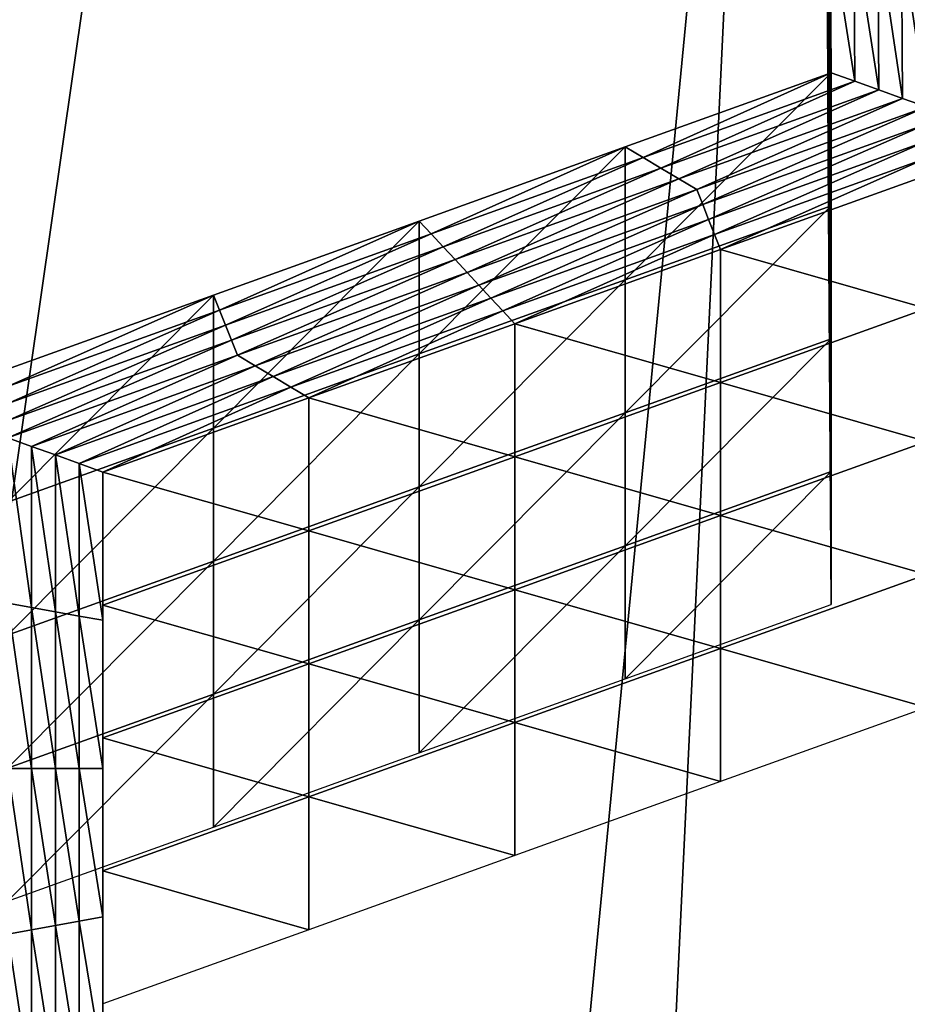
# Model space of a CAD drawing. Extents: x -0.03 to 0.03, y -0.03 to 0.166.
# Drawn here: x 0.001 to 0.001, y 0.141 to 0.142 of the extents above; entities that cross this region are included whole.
import ezdxf

# ---------------------------------------------------------------- set-up
doc = ezdxf.new("R2010")
doc.units = 0
doc.header["$MEASUREMENT"] = 0
doc.layers.get('0').update_dxf_attribs({"linetype": 'CONTINUOUS'})

msp = doc.modelspace()

# ---------------------------------------------------------------- linework, layer by layer
for points in [[(-0.00007323, 0.12936828, 0.12690574), (0.00340618, 0.16544133, 0.09780817), (-0.00008911, 0.16579948, 0.09792908)], [(-0.00007323, 0.12936828, 0.12690574), (0.00312362, 0.12913355, 0.12671804), (0.00340618, 0.16544133, 0.09780817)], [(0.00160763, 0.15106641, 0.09251763), (-0.00044722, 0.10788415, 0.12722825), (-0.00044722, 0.15119262, 0.09267583)], [(0.00160763, 0.15106641, 0.09251763), (0.00160764, 0.10775794, 0.12707004), (-0.00044722, 0.10788415, 0.12722825)], [(-0.000805, 0.14564374, 0.10361543), (0.00119309, 0.14543177, 0.10354354), (-0.00075512, 0.13185382, 0.09892002)], [(0.00119309, 0.14543177, 0.10354354), (0.00313644, 0.14484859, 0.10334524), (-0.00075512, 0.13185382, 0.09892002)], [(0.00313644, 0.14484859, 0.10334524), (0.0049544, 0.14394653, 0.10303836), (-0.00075512, 0.13185382, 0.09892002)], [(0.0049544, 0.14394653, 0.10303836), (0.00658742, 0.14279029, 0.10264489), (-0.00075512, 0.13185382, 0.09892002)], [(0.00658742, 0.14279029, 0.10264489), (0.00806386, 0.14148434, 0.10220043), (-0.00075512, 0.13185382, 0.09892002)], [(0.00125621, 0.14207111, 0.08437642), (0.00125554, 0.14217894, 0.08451156), (0.00125554, 0.14227572, 0.08443432)], [(0.00125621, 0.14207111, 0.08437642), (0.00125554, 0.14227572, 0.08443432), (0.00125621, 0.14216791, 0.08429921)], [(0.00125688, 0.14206009, 0.08416405), (0.00125621, 0.14216791, 0.08429921), (0.00125621, 0.14226471, 0.08422195)], [(0.00125688, 0.14206009, 0.08416405), (0.00125621, 0.14226471, 0.08422195), (0.00125688, 0.1421569, 0.08408684)], [(0.00125755, 0.14204907, 0.08395168), (0.00125688, 0.1421569, 0.08408684), (0.00125688, 0.1422537, 0.0840096)], [(0.00125755, 0.14204907, 0.08395168), (0.00125688, 0.1422537, 0.0840096), (0.00125755, 0.14214589, 0.08387446)], [(0.00125621, 0.14197432, 0.08445365), (0.00125554, 0.14208212, 0.08458877), (0.00125554, 0.14217894, 0.08451156)], [(0.00125621, 0.14197432, 0.08445365), (0.00125554, 0.14217894, 0.08451156), (0.00125621, 0.14207111, 0.08437642)], [(0.00125688, 0.1419633, 0.08424128), (0.00125621, 0.14207111, 0.08437642), (0.00125621, 0.14216791, 0.08429921)], [(0.00125688, 0.1419633, 0.08424128), (0.00125621, 0.14216791, 0.08429921), (0.00125688, 0.14206009, 0.08416405)], [(0.00125755, 0.14195229, 0.08402893), (0.00125688, 0.14206009, 0.08416405), (0.00125688, 0.1421569, 0.08408684)], [(0.00125755, 0.14195229, 0.08402893), (0.00125688, 0.1421569, 0.08408684), (0.00125755, 0.14204907, 0.08395168)], [(0.00125822, 0.14194128, 0.08381656), (0.00125755, 0.14204907, 0.08395168), (0.00125755, 0.14214589, 0.08387446)], [(0.00125822, 0.14194128, 0.08381656), (0.00125755, 0.14214589, 0.08387446), (0.00125822, 0.14203806, 0.08373933)], [(0.00127557, 0.14203183, 0.08373152), (0.00125822, 0.14203806, 0.08373933), (0.00125755, 0.14214589, 0.08387446)], [(0.00127557, 0.14203183, 0.08373152), (0.00125755, 0.14214589, 0.08387446), (0.00127488, 0.14214276, 0.08387056)], [(0.00129293, 0.1420256, 0.08372372), (0.00127557, 0.14203183, 0.08373152), (0.00127488, 0.14214276, 0.08387056)], [(0.00129293, 0.1420256, 0.08372372), (0.00127488, 0.14214276, 0.08387056), (0.00129222, 0.14213966, 0.08386666)], [(0.00131028, 0.14201939, 0.08371592), (0.00129293, 0.1420256, 0.08372372), (0.00129222, 0.14213966, 0.08386666)], [(0.00131028, 0.14201939, 0.08371592), (0.00129222, 0.14213966, 0.08386666), (0.00130955, 0.14213654, 0.08386277)], [(0.00132763, 0.14201316, 0.08370811), (0.00131028, 0.14201939, 0.08371592), (0.00130955, 0.14213654, 0.08386277)], [(0.00132763, 0.14201316, 0.08370811), (0.00130955, 0.14213654, 0.08386277), (0.00132688, 0.14213343, 0.08385885)], [(0.00125688, 0.14186649, 0.0843185), (0.00125621, 0.14197432, 0.08445365), (0.00125621, 0.14207111, 0.08437642)], [(0.00125688, 0.14186649, 0.0843185), (0.00125621, 0.14207111, 0.08437642), (0.00125688, 0.1419633, 0.08424128)], [(0.00125755, 0.14185548, 0.08410615), (0.00125688, 0.1419633, 0.08424128), (0.00125688, 0.14206009, 0.08416405)], [(0.00125755, 0.14185548, 0.08410615), (0.00125688, 0.14206009, 0.08416405), (0.00125755, 0.14195229, 0.08402893)], [(0.00125822, 0.14184447, 0.08389378), (0.00125755, 0.14195229, 0.08402893), (0.00125755, 0.14204907, 0.08395168)], [(0.00125822, 0.14184447, 0.08389378), (0.00125755, 0.14204907, 0.08395168), (0.00125822, 0.14194128, 0.08381656)], [(0.00110832, 0.14188731, 0.08374891), (0.00125822, 0.14194128, 0.08381656), (0.00125822, 0.14203806, 0.08373933)], [(0.00110832, 0.14188731, 0.08374891), (0.00125822, 0.14203806, 0.08373933), (0.00110832, 0.14198409, 0.08367168)], [(0.00112134, 0.14197633, 0.08366192), (0.00110832, 0.14198409, 0.08367168), (0.00125822, 0.14203806, 0.08373933)], [(0.00112134, 0.14197633, 0.08366192), (0.00125822, 0.14203806, 0.08373933), (0.00127557, 0.14203183, 0.08373152)], [(0.00113437, 0.14196852, 0.08365218), (0.00112134, 0.14197633, 0.08366192), (0.00127557, 0.14203183, 0.08373152)], [(0.00113437, 0.14196852, 0.08365218), (0.00127557, 0.14203183, 0.08373152), (0.00129293, 0.1420256, 0.08372372)], [(0.00114739, 0.14196075, 0.08364241), (0.00113437, 0.14196852, 0.08365218), (0.00129293, 0.1420256, 0.08372372)], [(0.00114739, 0.14196075, 0.08364241), (0.00129293, 0.1420256, 0.08372372), (0.00131028, 0.14201939, 0.08371592)], [(0.00116042, 0.14195296, 0.08363264), (0.00114739, 0.14196075, 0.08364241), (0.00131028, 0.14201939, 0.08371592)], [(0.00116042, 0.14195296, 0.08363264), (0.00131028, 0.14201939, 0.08371592), (0.00132763, 0.14201316, 0.08370811)], [(0.00132763, 0.14201316, 0.08370811), (0.00116475, 0.14194205, 0.08361897), (0.00116042, 0.14195296, 0.08363264)], [(0.00132763, 0.14201316, 0.08370811), (0.00132764, 0.14200071, 0.08369248), (0.00116475, 0.14194205, 0.08361897)], [(0.00132764, 0.14200071, 0.08369248), (0.00116909, 0.14193115, 0.0836053), (0.00116475, 0.14194205, 0.08361897)], [(0.00132764, 0.14200071, 0.08369248), (0.00132764, 0.14198822, 0.08367687), (0.00116909, 0.14193115, 0.0836053)], [(0.00132764, 0.14198822, 0.08367687), (0.00117342, 0.14192022, 0.08359163), (0.00116909, 0.14193115, 0.0836053)], [(0.00132764, 0.14198822, 0.08367687), (0.00132765, 0.14197578, 0.08366124), (0.00117342, 0.14192022, 0.08359163)], [(0.00095842, 0.14183334, 0.08368126), (0.00110832, 0.14188731, 0.08374891), (0.00110832, 0.14198409, 0.08367168)], [(0.00095842, 0.14183334, 0.08368126), (0.00110832, 0.14198409, 0.08367168), (0.00095842, 0.14193012, 0.08360404)], [(0.00096712, 0.14192078, 0.08359231), (0.00095842, 0.14193012, 0.08360404), (0.00110832, 0.14198409, 0.08367168)], [(0.00096712, 0.14192078, 0.08359231), (0.00110832, 0.14198409, 0.08367168), (0.00112134, 0.14197633, 0.08366192)], [(0.00097581, 0.14191143, 0.0835806), (0.00096712, 0.14192078, 0.08359231), (0.00112134, 0.14197633, 0.08366192)], [(0.00097581, 0.14191143, 0.0835806), (0.00112134, 0.14197633, 0.08366192), (0.00113437, 0.14196852, 0.08365218)], [(0.00132765, 0.14197578, 0.08366124), (0.00117776, 0.14190932, 0.08357796), (0.00117342, 0.14192022, 0.08359163)], [(0.00132765, 0.14197578, 0.08366124), (0.00132766, 0.14196329, 0.0836456), (0.00117776, 0.14190932, 0.08357796)], [(0.00098451, 0.14190209, 0.08356889), (0.00097581, 0.14191143, 0.0835806), (0.00113437, 0.14196852, 0.08365218)], [(0.00098451, 0.14190209, 0.08356889), (0.00113437, 0.14196852, 0.08365218), (0.00114739, 0.14196075, 0.08364241)], [(0.00132766, 0.14186651, 0.08372284), (0.00117776, 0.14190932, 0.08357796), (0.00132766, 0.14196329, 0.0836456)], [(0.00125755, 0.1417587, 0.08418338), (0.00125688, 0.14186649, 0.0843185), (0.00125688, 0.1419633, 0.08424128)], [(0.00125755, 0.1417587, 0.08418338), (0.00125688, 0.1419633, 0.08424128), (0.00125755, 0.14185548, 0.08410615)], [(0.00099321, 0.14189275, 0.08355719), (0.00098451, 0.14190209, 0.08356889), (0.00114739, 0.14196075, 0.08364241)], [(0.00099321, 0.14189275, 0.08355719), (0.00114739, 0.14196075, 0.08364241), (0.00116042, 0.14195296, 0.08363264)], [(0.00116042, 0.14195296, 0.08363264), (0.00100187, 0.14188339, 0.08354545), (0.00099321, 0.14189275, 0.08355719)], [(0.00116042, 0.14195296, 0.08363264), (0.00116475, 0.14194205, 0.08361897), (0.00100187, 0.14188339, 0.08354545)], [(0.00125822, 0.14174768, 0.08397101), (0.00125755, 0.14185548, 0.08410615), (0.00125755, 0.14195229, 0.08402893)], [(0.00125822, 0.14174768, 0.08397101), (0.00125755, 0.14195229, 0.08402893), (0.00125822, 0.14184447, 0.08389378)], [(0.00116475, 0.14194205, 0.08361897), (0.00101053, 0.14187405, 0.08353375), (0.00100187, 0.14188339, 0.08354545)], [(0.00116475, 0.14194205, 0.08361897), (0.00116909, 0.14193115, 0.0836053), (0.00101053, 0.14187405, 0.08353375)], [(0.00110832, 0.14179049, 0.08382613), (0.00125822, 0.14184447, 0.08389378), (0.00125822, 0.14194128, 0.08381656)], [(0.00110832, 0.14179049, 0.08382613), (0.00125822, 0.14194128, 0.08381656), (0.00110832, 0.14188731, 0.08374891)], [(0.00080852, 0.14177936, 0.08361362), (0.00095842, 0.14183334, 0.08368126), (0.00095842, 0.14193012, 0.08360404)], [(0.00080852, 0.14177936, 0.08361362), (0.00095842, 0.14193012, 0.08360404), (0.00080852, 0.14187615, 0.08353636)], [(0.00081289, 0.14186524, 0.08352271), (0.00080852, 0.14187615, 0.08353636), (0.00095842, 0.14193012, 0.08360404)], [(0.00081289, 0.14186524, 0.08352271), (0.00095842, 0.14193012, 0.08360404), (0.00096712, 0.14192078, 0.08359231)], [(0.00116909, 0.14193115, 0.0836053), (0.00101919, 0.14186469, 0.08352201), (0.00101053, 0.14187405, 0.08353375)], [(0.00116909, 0.14193115, 0.0836053), (0.00117342, 0.14192022, 0.08359163), (0.00101919, 0.14186469, 0.08352201)], [(0.00081726, 0.14185435, 0.08350905), (0.00081289, 0.14186524, 0.08352271), (0.00096712, 0.14192078, 0.08359231)], [(0.00081726, 0.14185435, 0.08350905), (0.00096712, 0.14192078, 0.08359231), (0.00097581, 0.14191143, 0.0835806)], [(0.00117342, 0.14192022, 0.08359163), (0.00102786, 0.14185534, 0.08351031), (0.00101919, 0.14186469, 0.08352201)], [(0.00117342, 0.14192022, 0.08359163), (0.00117776, 0.14190932, 0.08357796), (0.00102786, 0.14185534, 0.08351031)], [(0.00082162, 0.14184344, 0.08349538), (0.00081726, 0.14185435, 0.08350905), (0.00097581, 0.14191143, 0.0835806)], [(0.00082162, 0.14184344, 0.08349538), (0.00097581, 0.14191143, 0.0835806), (0.00098451, 0.14190209, 0.08356889)], [(0.00117776, 0.14181253, 0.08365519), (0.00102786, 0.14185534, 0.08351031), (0.00117776, 0.14190932, 0.08357796)], [(0.00132766, 0.14186651, 0.08372284), (0.00117776, 0.14181253, 0.08365519), (0.00117776, 0.14190932, 0.08357796)], [(0.00082599, 0.14183255, 0.08348171), (0.00082162, 0.14184344, 0.08349538), (0.00098451, 0.14190209, 0.08356889)], [(0.00082599, 0.14183255, 0.08348171), (0.00098451, 0.14190209, 0.08356889), (0.00099321, 0.14189275, 0.08355719)], [(0.00099321, 0.14189275, 0.08355719), (0.00083898, 0.14182475, 0.08347195), (0.00082599, 0.14183255, 0.08348171)], [(0.00099321, 0.14189275, 0.08355719), (0.00100187, 0.14188339, 0.08354545), (0.00083898, 0.14182475, 0.08347195)], [(0.00095842, 0.14173652, 0.08375849), (0.00110832, 0.14179049, 0.08382613), (0.00110832, 0.14188731, 0.08374891)], [(0.00095842, 0.14173652, 0.08375849), (0.00110832, 0.14188731, 0.08374891), (0.00095842, 0.14183334, 0.08368126)], [(0.00100187, 0.14188339, 0.08354545), (0.00085197, 0.14181696, 0.08346218), (0.00083898, 0.14182475, 0.08347195)], [(0.00100187, 0.14188339, 0.08354545), (0.00101053, 0.14187405, 0.08353375), (0.00085197, 0.14181696, 0.08346218)], [(0.00065862, 0.14172536, 0.08354594), (0.00080852, 0.14177936, 0.08361362), (0.00080852, 0.14187615, 0.08353636)], [(0.00065862, 0.14172536, 0.08354594), (0.00080852, 0.14187615, 0.08353636), (0.00065862, 0.14182217, 0.08346872)], [(0.00065866, 0.14180972, 0.08345311), (0.00065862, 0.14182217, 0.08346872), (0.00080852, 0.14187615, 0.08353636)], [(0.00065866, 0.14180972, 0.08345311), (0.00080852, 0.14187615, 0.08353636), (0.00081289, 0.14186524, 0.08352271)], [(0.00101053, 0.14187405, 0.08353375), (0.00086497, 0.14180917, 0.08345243), (0.00085197, 0.14181696, 0.08346218)], [(0.00101053, 0.14187405, 0.08353375), (0.00101919, 0.14186469, 0.08352201), (0.00086497, 0.14180917, 0.08345243)], [(0.0006587, 0.14179726, 0.0834375), (0.00065866, 0.14180972, 0.08345311), (0.00081289, 0.14186524, 0.08352271)], [(0.0006587, 0.14179726, 0.0834375), (0.00081289, 0.14186524, 0.08352271), (0.00081726, 0.14185435, 0.08350905)], [(0.00101919, 0.14186469, 0.08352201), (0.00087796, 0.14180137, 0.08344267), (0.00086497, 0.14180917, 0.08345243)], [(0.00101919, 0.14186469, 0.08352201), (0.00102786, 0.14185534, 0.08351031), (0.00087796, 0.14180137, 0.08344267)], [(0.00132766, 0.14176969, 0.08380006), (0.00117776, 0.14181253, 0.08365519), (0.00132766, 0.14186651, 0.08372284)], [(0.00065874, 0.1417848, 0.08342187), (0.0006587, 0.14179726, 0.0834375), (0.00081726, 0.14185435, 0.08350905)], [(0.00065874, 0.1417848, 0.08342187), (0.00081726, 0.14185435, 0.08350905), (0.00082162, 0.14184344, 0.08349538)], [(0.00102786, 0.14175856, 0.08358754), (0.00087796, 0.14180137, 0.08344267), (0.00102786, 0.14185534, 0.08351031)], [(0.00117776, 0.14181253, 0.08365519), (0.00102786, 0.14175856, 0.08358754), (0.00102786, 0.14185534, 0.08351031)], [(0.00125822, 0.14165086, 0.08404826), (0.00125755, 0.1417587, 0.08418338), (0.00125755, 0.14185548, 0.08410615)], [(0.00125822, 0.14165086, 0.08404826), (0.00125755, 0.14185548, 0.08410615), (0.00125822, 0.14174768, 0.08397101)], [(0.00065878, 0.14177231, 0.08340625), (0.00065874, 0.1417848, 0.08342187), (0.00082162, 0.14184344, 0.08349538)], [(0.00065878, 0.14177231, 0.08340625), (0.00082162, 0.14184344, 0.08349538), (0.00082599, 0.14183255, 0.08348171)], [(0.00110832, 0.1416937, 0.08390336), (0.00125822, 0.14174768, 0.08397101), (0.00125822, 0.14184447, 0.08389378)], [(0.00110832, 0.1416937, 0.08390336), (0.00125822, 0.14184447, 0.08389378), (0.00110832, 0.14179049, 0.08382613)], [(0.00082599, 0.14183255, 0.08348171), (0.0006761, 0.1417661, 0.08339843), (0.00065878, 0.14177231, 0.08340625)], [(0.00082599, 0.14183255, 0.08348171), (0.00083898, 0.14182475, 0.08347195), (0.0006761, 0.1417661, 0.08339843)], [(0.00080852, 0.14168255, 0.08369084), (0.00095842, 0.14173652, 0.08375849), (0.00095842, 0.14183334, 0.08368126)], [(0.00080852, 0.14168255, 0.08369084), (0.00095842, 0.14183334, 0.08368126), (0.00080852, 0.14177936, 0.08361362)], [(0.00083898, 0.14182475, 0.08347195), (0.00069342, 0.14175987, 0.08339062), (0.0006761, 0.1417661, 0.08339843)], [(0.00083898, 0.14182475, 0.08347195), (0.00085197, 0.14181696, 0.08346218), (0.00069342, 0.14175987, 0.08339062)], [(0.00085197, 0.14181696, 0.08346218), (0.00071074, 0.14175363, 0.08338282), (0.00069342, 0.14175987, 0.08339062)], [(0.00085197, 0.14181696, 0.08346218), (0.00086497, 0.14180917, 0.08345243), (0.00071074, 0.14175363, 0.08338282)], [(0.00086497, 0.14180917, 0.08345243), (0.00072806, 0.1417474, 0.08337499), (0.00071074, 0.14175363, 0.08338282)], [(0.00086497, 0.14180917, 0.08345243), (0.00087796, 0.14180137, 0.08344267), (0.00072806, 0.1417474, 0.08337499)], [(0.00117776, 0.14171572, 0.08373241), (0.00102786, 0.14175856, 0.08358754), (0.00117776, 0.14181253, 0.08365519)], [(0.00132766, 0.14176969, 0.08380006), (0.00117776, 0.14171572, 0.08373241), (0.00117776, 0.14181253, 0.08365519)], [(0.00087796, 0.14170456, 0.08351988), (0.00072806, 0.1417474, 0.08337499), (0.00087796, 0.14180137, 0.08344267)], [(0.00102786, 0.14175856, 0.08358754), (0.00087796, 0.14170456, 0.08351988), (0.00087796, 0.14180137, 0.08344267)], [(0.00095842, 0.14163972, 0.08383571), (0.00110832, 0.1416937, 0.08390336), (0.00110832, 0.14179049, 0.08382613)], [(0.00095842, 0.14163972, 0.08383571), (0.00110832, 0.14179049, 0.08382613), (0.00095842, 0.14173652, 0.08375849)], [(0.00065862, 0.14162858, 0.08362319), (0.00080852, 0.14168255, 0.08369084), (0.00080852, 0.14177936, 0.08361362)], [(0.00065862, 0.14162858, 0.08362319), (0.00080852, 0.14177936, 0.08361362), (0.00065862, 0.14172536, 0.08354594)], [(0.00065878, 0.14177231, 0.08340625), (0.0006761, 0.1417661, 0.08339843), (0.0006761, 0.14164881, 0.08325141)], [(0.00065878, 0.14177231, 0.08340625), (0.0006761, 0.14164881, 0.08325141), (0.00065878, 0.14165191, 0.08325533)], [(0.00132766, 0.14167289, 0.08387731), (0.00117776, 0.14171572, 0.08373241), (0.00132766, 0.14176969, 0.08380006)], [(0.0006761, 0.1417661, 0.08339843), (0.00069342, 0.14175987, 0.08339062), (0.00069342, 0.14164568, 0.08324751)], [(0.0006761, 0.1417661, 0.08339843), (0.00069342, 0.14164568, 0.08324751), (0.0006761, 0.14164881, 0.08325141)], [(0.00069342, 0.14175987, 0.08339062), (0.00071074, 0.14175363, 0.08338282), (0.00071074, 0.14164257, 0.08324362)], [(0.00069342, 0.14175987, 0.08339062), (0.00071074, 0.14164257, 0.08324362), (0.00069342, 0.14164568, 0.08324751)], [(0.00102786, 0.14166175, 0.08366476), (0.00087796, 0.14170456, 0.08351988), (0.00102786, 0.14175856, 0.08358754)], [(0.00117776, 0.14171572, 0.08373241), (0.00102786, 0.14166175, 0.08366476), (0.00102786, 0.14175856, 0.08358754)], [(0.00071074, 0.14175363, 0.08338282), (0.00072806, 0.1417474, 0.08337499), (0.00072806, 0.14163946, 0.08323969)], [(0.00071074, 0.14175363, 0.08338282), (0.00072806, 0.14163946, 0.08323969), (0.00071074, 0.14164257, 0.08324362)], [(0.00087796, 0.14170456, 0.08351988), (0.00072806, 0.14165059, 0.08345224), (0.00072806, 0.1417474, 0.08337499)], [(0.00072806, 0.14165059, 0.08345224), (0.00072806, 0.14163946, 0.08323969), (0.00072806, 0.1417474, 0.08337499)], [(0.00110832, 0.1415969, 0.08398058), (0.00125822, 0.14165086, 0.08404826), (0.00125822, 0.14174768, 0.08397101)], [(0.00110832, 0.1415969, 0.08398058), (0.00125822, 0.14174768, 0.08397101), (0.00110832, 0.1416937, 0.08390336)], [(0.00080852, 0.14158575, 0.08376806), (0.00095842, 0.14163972, 0.08383571), (0.00095842, 0.14173652, 0.08375849)], [(0.00080852, 0.14158575, 0.08376806), (0.00095842, 0.14173652, 0.08375849), (0.00080852, 0.14168255, 0.08369084)], [(0.00117776, 0.14161894, 0.08380964), (0.00102786, 0.14166175, 0.08366476), (0.00117776, 0.14171572, 0.08373241)], [(0.00132766, 0.14167289, 0.08387731), (0.00117776, 0.14161894, 0.08380964), (0.00117776, 0.14171572, 0.08373241)], [(0.00087796, 0.14160778, 0.08359711), (0.00072806, 0.14165059, 0.08345224), (0.00087796, 0.14170456, 0.08351988)], [(0.00102786, 0.14166175, 0.08366476), (0.00087796, 0.14160778, 0.08359711), (0.00087796, 0.14170456, 0.08351988)], [(0.00095842, 0.14154293, 0.08391294), (0.00110832, 0.1415969, 0.08398058), (0.00110832, 0.1416937, 0.08390336)], [(0.00095842, 0.14154293, 0.08391294), (0.00110832, 0.1416937, 0.08390336), (0.00095842, 0.14163972, 0.08383571)], [(0.00065862, 0.14153178, 0.08370042), (0.00080852, 0.14158575, 0.08376806), (0.00080852, 0.14168255, 0.08369084)], [(0.00065862, 0.14153178, 0.08370042), (0.00080852, 0.14168255, 0.08369084), (0.00065862, 0.14162858, 0.08362319)], [(0.00132766, 0.14157608, 0.08395453), (0.00117776, 0.14161894, 0.08380964), (0.00132766, 0.14167289, 0.08387731)], [(0.00102786, 0.14156497, 0.08374199), (0.00087796, 0.14160778, 0.08359711), (0.00102786, 0.14166175, 0.08366476)], [(0.00117776, 0.14161894, 0.08380964), (0.00102786, 0.14156497, 0.08374199), (0.00102786, 0.14166175, 0.08366476)], [(0.00065878, 0.14165191, 0.08325533), (0.0006761, 0.14164881, 0.08325141), (0.0006761, 0.1415315, 0.08310439)], [(0.00065878, 0.14165191, 0.08325533), (0.0006761, 0.1415315, 0.08310439), (0.00065878, 0.1415315, 0.08310439)], [(0.0006761, 0.14164881, 0.08325141), (0.00069342, 0.14164568, 0.08324751), (0.00069342, 0.14153151, 0.0831044)], [(0.0006761, 0.14164881, 0.08325141), (0.00069342, 0.14153151, 0.0831044), (0.0006761, 0.1415315, 0.08310439)], [(0.00087796, 0.14160778, 0.08359711), (0.00072806, 0.1415538, 0.08352946), (0.00072806, 0.14165059, 0.08345224)], [(0.00072806, 0.14165059, 0.08345224), (0.00072806, 0.14154266, 0.08331692), (0.00072806, 0.14163946, 0.08323969)], [(0.00072806, 0.1415538, 0.08352946), (0.00072806, 0.14154266, 0.08331692), (0.00072806, 0.14165059, 0.08345224)], [(0.00069342, 0.14164568, 0.08324751), (0.00071074, 0.14164257, 0.08324362), (0.00071074, 0.14153151, 0.08310439)], [(0.00069342, 0.14164568, 0.08324751), (0.00071074, 0.14153151, 0.08310439), (0.00069342, 0.14153151, 0.0831044)], [(0.00071074, 0.14164257, 0.08324362), (0.00072806, 0.14163946, 0.08323969), (0.00072806, 0.1415315, 0.08310439)], [(0.00071074, 0.14164257, 0.08324362), (0.00072806, 0.1415315, 0.08310439), (0.00071074, 0.14153151, 0.08310439)], [(0.00072806, 0.14154266, 0.08331692), (0.00072806, 0.1415315, 0.08310439), (0.00072806, 0.14163946, 0.08323969)], [(0.00080852, 0.14148895, 0.08384529), (0.00095842, 0.14154293, 0.08391294), (0.00095842, 0.14163972, 0.08383571)], [(0.00080852, 0.14148895, 0.08384529), (0.00095842, 0.14163972, 0.08383571), (0.00080852, 0.14158575, 0.08376806)], [(0.00117776, 0.14152211, 0.08388688), (0.00102786, 0.14156497, 0.08374199), (0.00117776, 0.14161894, 0.08380964)], [(0.00132766, 0.14157608, 0.08395453), (0.00117776, 0.14152211, 0.08388688), (0.00117776, 0.14161894, 0.08380964)], [(0.00087796, 0.14151099, 0.08367434), (0.00072806, 0.1415538, 0.08352946), (0.00087796, 0.14160778, 0.08359711)], [(0.00102786, 0.14156497, 0.08374199), (0.00087796, 0.14151099, 0.08367434), (0.00087796, 0.14160778, 0.08359711)], [(0.00065862, 0.14143497, 0.08377764), (0.00080852, 0.14148895, 0.08384529), (0.00080852, 0.14158575, 0.08376806)], [(0.00065862, 0.14143497, 0.08377764), (0.00080852, 0.14158575, 0.08376806), (0.00065862, 0.14153178, 0.08370042)], [(0.00102786, 0.14146815, 0.08381921), (0.00087796, 0.14151099, 0.08367434), (0.00102786, 0.14156497, 0.08374199)], [(0.00117776, 0.14152211, 0.08388688), (0.00102786, 0.14146815, 0.08381921), (0.00102786, 0.14156497, 0.08374199)], [(0.00087796, 0.14151099, 0.08367434), (0.00072806, 0.14145699, 0.08360668), (0.00072806, 0.1415538, 0.08352946)], [(0.00072806, 0.1415538, 0.08352946), (0.00072806, 0.14144585, 0.08339416), (0.00072806, 0.14154266, 0.08331692)], [(0.00072806, 0.14145699, 0.08360668), (0.00072806, 0.14144585, 0.08339416), (0.00072806, 0.1415538, 0.08352946)], [(0.00072806, 0.14144585, 0.08339416), (0.00072806, 0.14143471, 0.08318162), (0.00072806, 0.14154266, 0.08331692)], [(0.00072806, 0.14154266, 0.08331692), (0.00072806, 0.14143471, 0.08318162), (0.00072806, 0.1415315, 0.08310439)], [(0.00065878, 0.1415315, 0.08310439), (0.0006761, 0.1415315, 0.08310439), (0.0006761, 0.14141421, 0.08295736)], [(0.00065878, 0.1415315, 0.08310439), (0.0006761, 0.14141421, 0.08295736), (0.00065878, 0.14141107, 0.08295346)], [(0.0006761, 0.1415315, 0.08310439), (0.00069342, 0.14153151, 0.0831044), (0.00069342, 0.14141731, 0.08296128)], [(0.0006761, 0.1415315, 0.08310439), (0.00069342, 0.14141731, 0.08296128), (0.0006761, 0.14141421, 0.08295736)], [(0.00069342, 0.14153151, 0.0831044), (0.00071074, 0.14153151, 0.08310439), (0.00071074, 0.14142042, 0.08296518)], [(0.00069342, 0.14153151, 0.0831044), (0.00071074, 0.14142042, 0.08296518), (0.00069342, 0.14141731, 0.08296128)], [(0.00071074, 0.14153151, 0.08310439), (0.00072806, 0.1415315, 0.08310439), (0.00072806, 0.14142357, 0.0829691)], [(0.00071074, 0.14153151, 0.08310439), (0.00072806, 0.14142357, 0.0829691), (0.00071074, 0.14142042, 0.08296518)], [(0.00072806, 0.14143471, 0.08318162), (0.00072806, 0.14142357, 0.0829691), (0.00072806, 0.1415315, 0.08310439)], [(0.00087796, 0.14141418, 0.08375156), (0.00072806, 0.14145699, 0.08360668), (0.00087796, 0.14151099, 0.08367434)], [(0.00102786, 0.14146815, 0.08381921), (0.00087796, 0.14141418, 0.08375156), (0.00087796, 0.14151099, 0.08367434)], [(0.00806386, 0.14148434, 0.10220043), (0.00937401, 0.14009959, 0.1017291), (-0.00075512, 0.13185382, 0.09892002)], [(0.00087796, 0.14141418, 0.08375156), (0.00072806, 0.14136021, 0.08368392), (0.00072806, 0.14145699, 0.08360668)], [(0.00072806, 0.14136021, 0.08368392), (0.00072806, 0.14134906, 0.0834714), (0.00072806, 0.14145699, 0.08360668)], [(0.00072806, 0.14145699, 0.08360668), (0.00072806, 0.14134906, 0.0834714), (0.00072806, 0.14144585, 0.08339416)], [(0.00072806, 0.14134906, 0.0834714), (0.00072806, 0.1413379, 0.08325884), (0.00072806, 0.14144585, 0.08339416)], [(0.00072806, 0.14144585, 0.08339416), (0.00072806, 0.1413379, 0.08325884), (0.00072806, 0.14143471, 0.08318162)], [(0.00072806, 0.1413379, 0.08325884), (0.00072806, 0.14132676, 0.08304632), (0.00072806, 0.14143471, 0.08318162)], [(0.00072806, 0.14143471, 0.08318162), (0.00072806, 0.14132676, 0.08304632), (0.00072806, 0.14142357, 0.0829691)], [(0.00069342, 0.14141731, 0.08296128), (0.00071074, 0.14142042, 0.08296518), (0.00071074, 0.14130938, 0.08282597)], [(0.00071074, 0.14142042, 0.08296518), (0.00072806, 0.14142357, 0.0829691), (0.00072806, 0.14131561, 0.08283378)], [(0.00071074, 0.14142042, 0.08296518), (0.00072806, 0.14131561, 0.08283378), (0.00071074, 0.14130938, 0.08282597)], [(0.00072806, 0.14132676, 0.08304632), (0.00072806, 0.14131561, 0.08283378), (0.00072806, 0.14142357, 0.0829691)], [(0.00065878, 0.14141107, 0.08295346), (0.0006761, 0.14141421, 0.08295736), (0.0006761, 0.14129689, 0.08281034)], [(0.0006761, 0.14141421, 0.08295736), (0.00069342, 0.14141731, 0.08296128), (0.00069342, 0.14130315, 0.08281815)], [(0.0006761, 0.14141421, 0.08295736), (0.00069342, 0.14130315, 0.08281815), (0.0006761, 0.14129689, 0.08281034)], [(0.00069342, 0.14141731, 0.08296128), (0.00071074, 0.14130938, 0.08282597), (0.00069342, 0.14130315, 0.08281815)], [(0.00065878, 0.14141107, 0.08295346), (0.0006761, 0.14129689, 0.08281034), (0.00065878, 0.14129066, 0.08280251)], [(0.00072806, 0.14136021, 0.08368392), (0.00072806, 0.14125225, 0.08354861), (0.00072806, 0.14134906, 0.0834714)]]:
    msp.add_3dface(points)

doc.saveas('drawing.dxf')
